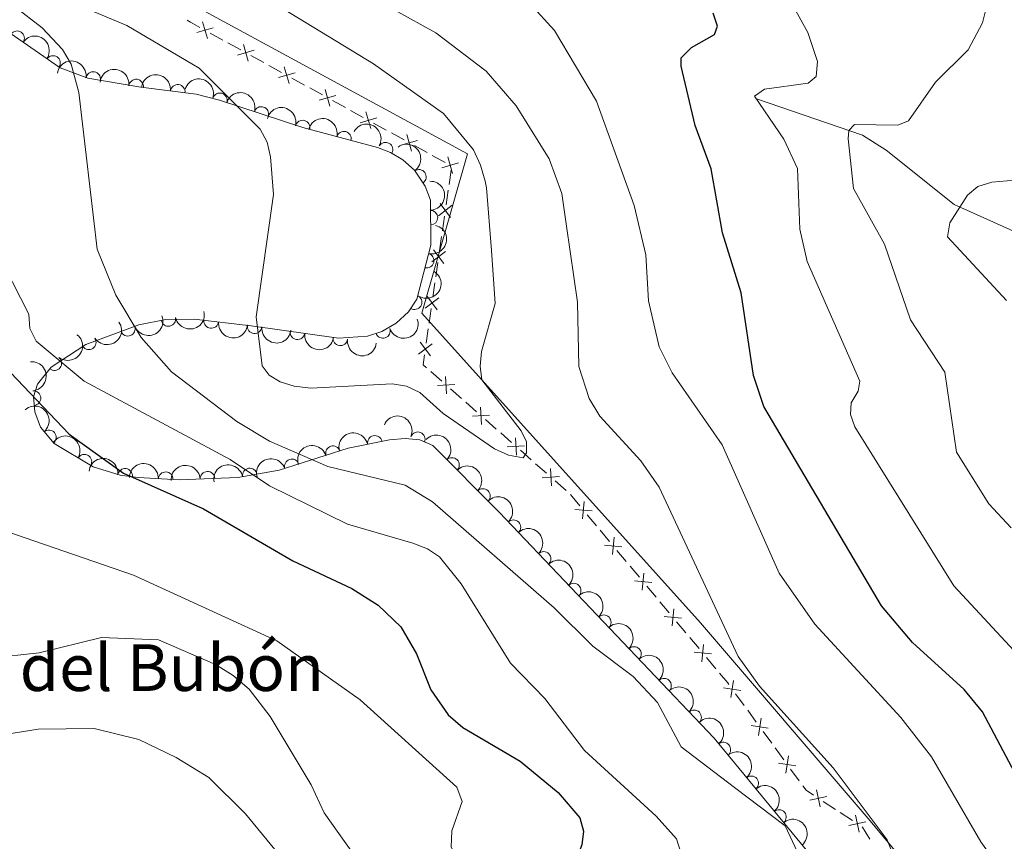
# Model space of a CAD drawing. Units: metres. Extents: x 655883 to 662839, y 702624 to 707408.
# Drawn here: x 657309 to 657478, y 704372 to 704512 of the extents above; entities that cross this region are included whole.
import ezdxf

# ---------------------------------------------------------------- set-up
doc = ezdxf.new("R2010")
doc.units = ezdxf.units.M
doc.header["$MEASUREMENT"] = 0
doc.linetypes.add('DGN Style 3', pattern=[108.43852993761469, 77.45609281258191, -30.98243712503277])
for name, color, linetype, lineweight in [('Edificios construcciones cerramientos', 7, 'Continuous', 5), ('Elementos auxiliares', 7, 'Continuous', 5), ('Entidades rústicas y varios', 7, 'Continuous', 5), ('Hidrografía', 7, 'Continuous', 5), ('Otros límites administrativos', 7, 'Continuous', 5), ('Relieve y altimetría', 7, 'Continuous', 5), ('Textos de rotulación', 7, 'Continuous', 5)]:
    doc.layers.add(name, color=color, linetype=linetype, lineweight=lineweight)
doc.styles.add('Style-arial', font='arial.shx', dxfattribs={"bigfont": 'arialbig.shx'})

msp = doc.modelspace()

# ---------------------------------------------------------------- linework, layer by layer
at = {"layer": 'Edificios construcciones cerramientos', "color": 250, "linetype": 'Continuous', "lineweight": 5}
for p, q in [((657342.0103389234, 704510.2116843266, 793.2057072978146), (657344.1998399494, 704509.0051149612, 793.2223092235237)), ((657345.0756403597, 704508.522487215, 793.2289499938073), (657347.2651413856, 704507.3159178495, 793.2455519195163)), ((657349.0167422062, 704506.3506623574, 793.2588334600836), (657351.2062432321, 704505.144092992, 793.2754353857927)), ((657352.0820436424, 704504.6614652458, 793.2820761560763), (657354.2715446681, 704503.4548958803, 793.2986780817854)), ((657356.0231454887, 704502.4896403879, 793.3119596223527), (657358.2126465146, 704501.2830710225, 793.3285615480617)), ((657359.0884469249, 704500.8004432765, 793.3352023183453), (657361.2779479509, 704499.5938739108, 793.3518042440544)), ((657363.0295487714, 704498.6286184187, 793.3650857846217), (657365.2190497974, 704497.4220490532, 793.3816877103308)), ((657366.0948502077, 704496.9394213071, 793.3883284806144), (657368.2843512334, 704495.7328519416, 793.4049304063234)), ((657370.035952054, 704494.7675964495, 793.4182119468907), (657372.2254530799, 704493.5610270838, 793.4348138725998)), ((657373.1012534902, 704493.0783993378, 793.4414546428834), (657375.2907545161, 704491.8718299724, 793.4580565685925)), ((657377.0423553367, 704490.90657448, 793.4713381091598), (657379.2318563627, 704489.7000051145, 793.4879400348688)), ((657380.107656773, 704489.2173773684, 793.4945808051524), (657382.2971577989, 704488.0108080029, 793.5111827308615)), ((657383.363684257, 704486.704776664, 793.5088641027467), (657383.0055011057, 704484.2309153457, 793.4674514463172)), ((657382.8622278452, 704483.2413708183, 793.4508863837456), (657382.5040446939, 704480.7675095, 793.4094737273163)), ((657382.2174981728, 704478.7884204455, 793.3763436021729), (657381.8593150214, 704476.3145591272, 793.3349309457436)), ((657381.716041761, 704475.3250145998, 793.318365883172), (657381.3578586096, 704472.8511532815, 793.2769532267425)), ((657381.0713120885, 704470.8720642268, 793.2438231015992), (657380.7131289372, 704468.3982029085, 793.2024104451699)), ((657380.5698556767, 704467.4086583813, 793.1858453825982), (657380.2116725254, 704464.934797063, 793.1444327261689)), ((657379.9251260043, 704462.9557080083, 793.1113026010256), (657379.5669428529, 704460.48184669, 793.0698899445962)), ((657379.4236695925, 704459.4923021626, 793.0533248820245), (657379.0654864411, 704457.0184408443, 793.0119122255952)), ((657379.8511419313, 704452.1608998477, 792.8180441538974), (657381.725121645, 704450.5167690241, 792.630870790566)), ((657383.2243054162, 704449.2014643652, 792.4811320999007), (657385.0982851298, 704447.5573335416, 792.2939587365693)), ((657385.8478770154, 704446.8996812121, 792.2190893912367), (657387.7218567291, 704445.2555503885, 792.0319160279053)), ((657389.2210405001, 704443.9402457296, 791.88217733724), (657391.0950202139, 704442.2961149062, 791.6950039739085)), ((657391.8446120995, 704441.6384625765, 791.6201346285759), (657393.718591813, 704439.9943317531, 791.4329612652444)), ((657395.2177755842, 704438.679027094, 791.2832225745792), (657397.091755298, 704437.0348962706, 791.0960492112478)), ((657397.8413471836, 704436.3772439412, 791.0211798659151), (657399.7153268971, 704434.7331131175, 790.8340065025836)), ((657401.2145106683, 704433.4178084587, 790.6842678119184), (657403.0884903821, 704431.773677635, 790.497094448587)), ((657403.7972873135, 704431.0760917857, 790.4232474457342), (657405.3963522881, 704429.1628513569, 790.2429635870562)), ((657406.6756042677, 704427.6322590141, 790.0987365001139), (657408.2746692423, 704425.7190185855, 789.9184526414359)), ((657408.9142952324, 704424.9537224141, 789.8463390979647), (657410.513360207, 704423.0404819853, 789.6660552392867)), ((657411.7926121866, 704421.5098896425, 789.5218281523444), (657413.3916771612, 704419.5966492137, 789.3415442936664)), ((657414.031303151, 704418.8313530423, 789.2694307501952), (657415.6303681256, 704416.9181126137, 789.0891468915172)), ((657416.9096201055, 704415.3875202709, 788.9449198045749), (657418.5086850801, 704413.4742798421, 788.7646359458969)), ((657419.1483110699, 704412.7089836707, 788.6925224024257), (657420.7473760445, 704410.7957432421, 788.5122385437477)), ((657422.0266280244, 704409.2651508993, 788.3680114568053), (657423.625692999, 704407.3519104705, 788.1877275981274)), ((657424.2653189888, 704406.5866142991, 788.1156140546561), (657425.8643839634, 704404.6733738703, 787.9353301959782)), ((657427.1436359433, 704403.1427815275, 787.7911031090358), (657428.7427009176, 704401.2295410989, 787.6108192503578)), ((657432.1453666694, 704396.9230568337, 787.4143130802403), (657433.6190880968, 704394.9039597181, 787.4516224834659)), ((657434.2085766678, 704394.0963208715, 787.4665462447563), (657435.6822980952, 704392.0772237559, 787.5038556479819)), ((657436.861275237, 704390.461946063, 787.5337031705624), (657438.3349966644, 704388.4428489474, 787.571012573788)), ((657438.9244852355, 704387.6352101008, 787.5859363350784), (657440.3982066629, 704385.6161129852, 787.623245738304)), ((657441.5771838047, 704384.0008352923, 787.6530932608846), (657443.0509052323, 704381.9817381767, 787.6904026641103)), ((657447.1551692272, 704378.4627207222, 787.4434985510504), (657449.2417244816, 704377.099763822, 787.2469389980862)), ((657450.0763465834, 704376.5545810622, 787.1683151769004), (657452.1629018378, 704375.191624162, 786.9717556239361))]:
    msp.add_line(p, q, dxfattribs=at)
at = {"layer": 'Edificios construcciones cerramientos', "color": 250, "linetype": 'Continuous', "lineweight": 5, "extrusion": (0.3255925188323802, 0.6008812552411938, 0.7300213892620911), "elevation": 637931.67834012, "flags": 128}
msp.add_lwpolyline([(-242306.5197760389, -680266.436552762), (-242307.1478316983, -680266.4045973232), (-242309.018875281, -680266.3864157083)], dxfattribs=at)
at = {"layer": 'Edificios construcciones cerramientos', "color": 250, "linetype": 'Continuous', "lineweight": 5, "flags": 128}
for points, elevation in [([(657342.5595556665, 704511.1065403733), (657339.7067936338, 704510.2808595721)], 793.1990665275309), ([(657340.7203342495, 704512.1200809891), (657341.5460150507, 704509.2673189566)], 793.1990665275309), ([(657347.7267375321, 704508.2590590199), (657348.5524183332, 704505.4062969873)], 793.2521926897999), ([(657349.565958949, 704507.2455184041), (657346.7131969163, 704506.4198376029)], 793.2521926897999), ([(657354.7331408148, 704504.3980370504), (657355.558821616, 704501.5452750181)], 793.305318852069), ([(657356.5723622318, 704503.3844964346), (657353.719600199, 704502.5588156336)], 793.305318852069), ([(657363.5787655143, 704499.5234744654), (657360.7260034815, 704498.6977936642)], 793.358445014338), ([(657361.7395440973, 704500.5370150812), (657362.5652248985, 704497.6842530486)], 793.358445014338), ([(657368.7459473801, 704496.6759931119), (657369.5716281813, 704493.8232310794)], 793.411571176607), ([(657370.585168797, 704495.6624524961), (657367.7324067643, 704494.836771695)], 793.411571176607), ([(657375.7523506628, 704492.8149711424), (657376.5780314638, 704489.9622091101)], 793.4646973388761), ([(657377.5915720796, 704491.8014305267), (657374.7388100468, 704490.9757497257)], 793.4646973388761), ([(657384.5979753623, 704487.9404085574), (657381.7452133296, 704487.1147277562)], 793.5178235011451), ([(657382.7587539454, 704488.9539491732), (657383.5844347465, 704486.1011871407)], 793.5178235011451), ([(657383.5493401533, 704480.6677326804), (657381.1700963427, 704478.8903191409)], 793.3929086647446), ([(657383.2484250176, 704478.5894040053), (657381.4710114782, 704480.968647816)], 793.3929086647446), ([(657382.4031540689, 704472.7513764617), (657380.0239102582, 704470.9739629223)], 793.2603881641709), ([(657382.1022389333, 704470.6730477868), (657380.324825394, 704473.0522915975)], 793.2603881641709), ([(657381.2569679846, 704464.8350202432), (657378.877724174, 704463.0576067038)], 793.1278676635973), ([(657380.9560528491, 704462.7566915681), (657379.1786393097, 704465.1359353787)], 793.1278676635973), ([(657379.8098667648, 704454.8403353496), (657378.0324532255, 704457.2195791602)], 792.9953471630236), ([(657380.1107819004, 704456.9186640247), (657377.7315380897, 704455.1412504851)], 792.9953471630236), ([(657382.3764417814, 704451.340577068), (657382.5700582624, 704448.37704663)], 792.5560014452334), ([(657383.9550152409, 704449.9556200895), (657380.9914848027, 704449.7620036085)], 792.5560014452334), ([(657388.3731768653, 704446.0793584324), (657388.5667933463, 704443.1158279944)], 791.9570466825726), ([(657389.951750325, 704444.694401454), (657386.9882198868, 704444.5007849729)], 791.9570466825726), ([(657394.3699119494, 704440.8181397971), (657394.5635284304, 704437.8546093588)], 791.3580919199118), ([(657395.9484854091, 704439.4331828183), (657392.9849549709, 704439.2395663373)], 791.3580919199118), ([(657400.3666470335, 704435.5569211615), (657400.5602635145, 704432.5933907232)], 790.7591371572511), ([(657401.945220493, 704434.171964183), (657398.981690055, 704433.9783477017)], 790.7591371572511), ([(657407.5135042937, 704428.2651809759), (657404.5554662936, 704428.5297772526)], 790.1708500435851), ([(657406.166783432, 704429.8764981143), (657405.9021871556, 704426.9184601142)], 790.1708500435851), ([(657411.2837913509, 704423.7541287427), (657411.0191950744, 704420.7960907426)], 789.5939416958156), ([(657412.6305122126, 704422.1428116043), (657409.6724742125, 704422.407407881)], 789.5939416958156), ([(657416.4007992698, 704417.6317593711), (657416.1362029931, 704414.673721371)], 789.017033348046), ([(657417.7475201313, 704416.0204422327), (657414.7894821314, 704416.2850385094)], 789.017033348046), ([(657421.5178071884, 704411.5093899993), (657421.253210912, 704408.5513519994)], 788.4401250002765), ([(657422.8645280502, 704409.8980728609), (657419.90649005, 704410.1626691378)], 788.4401250002765), ([(657426.6348151073, 704405.3870206277), (657426.3702188309, 704402.4289826276)], 787.8632166525069), ([(657427.9815359691, 704403.7757034893), (657425.0234979689, 704404.040299766)], 787.8632166525069), ([(657433.0215305183, 704397.5016344588), (657430.087236163, 704397.9598010608)], 787.39938931895), ([(657431.7834666418, 704399.1978649376), (657431.3253000395, 704396.2635705823)], 787.39938931895), ([(657437.737439086, 704391.0405236881), (657434.8031447306, 704391.4986902901)], 787.5187794092722), ([(657436.4993752094, 704392.7367541669), (657436.0412086071, 704389.8024598116)], 787.5187794092722), ([(657441.2152837771, 704386.2756433962), (657440.7571171748, 704383.3413490409)], 787.6381694995943), ([(657442.4533476536, 704384.5794129174), (657439.5190532983, 704385.0375795194)], 787.6381694995943), ([(657446.0142862191, 704380.4606892313), (657446.6239962822, 704377.554101259)], 787.5221223722363), ([(657447.7724352365, 704379.3122502766), (657444.8658472646, 704378.7025402137)], 787.5221223722363), ([(657452.6912630333, 704376.0992271509), (657453.3009730964, 704373.1926391788)], 786.8931318027503), ([(657454.4494120507, 704374.9507881964), (657451.5428240788, 704374.3410781333)], 786.8931318027503)]:
    msp.add_lwpolyline(points, dxfattribs=dict(at, elevation=elevation))
at = {"layer": 'Edificios construcciones cerramientos', "color": 250, "linetype": 'Continuous', "lineweight": 5, "extrusion": (0.07534730593975475, -0.02759542486261845, 0.9967754391106718), "elevation": 30882.40564129695, "flags": 128}
msp.add_lwpolyline([(887561.849391391, -373744.0712717208), (887560.1493003371, -373744.4299644558), (887559.8749967373, -373745.1413966571)], dxfattribs=at)
at = {"layer": 'Edificios construcciones cerramientos', "color": 250, "linetype": 'Continuous', "lineweight": 5, "extrusion": (0.6400284752137191, 0.4782632131513976, 0.6013550115046044), "elevation": 758135.9448539339, "flags": 128}
msp.add_lwpolyline([(170732.3512508528, -569626.5270764786), (170730.1594579375, -569626.7257113885), (170729.860285462, -569626.720122329)], dxfattribs=at)
at = {"layer": 'Edificios construcciones cerramientos', "color": 250, "linetype": 'Continuous', "lineweight": 5, "extrusion": (0.1964412167230464, 0.1612522673320871, 0.9671652157995708), "elevation": 243493.9312273609, "flags": 128}
msp.add_lwpolyline([(127308.3291985214, -923519.8395116453), (127307.3476594588, -923519.7817754152), (127305.9053008899, -923520.2510043115)], dxfattribs=at)
at = {"layer": 'Edificios construcciones cerramientos', "color": 250, "linetype": 'Continuous', "lineweight": 5, "extrusion": (0.09196088176743132, -0.002820637472434057, 0.9957586254855167), "elevation": 59256.72747388435, "flags": 128}
msp.add_lwpolyline([(724199.0442604723, -632782.2844753235), (724199.0144836174, -632782.3334729241), (724196.9827228847, -632783.6894063149)], dxfattribs=at)
at = {"layer": 'Elementos auxiliares', "color": 250, "linetype": 'Continuous', "lineweight": 5}
msp.add_3dface([(662838.6799999999, 702780.8800000001), (655986.44, 702624.3200000001), (655882.95, 707251.0700000001), (662730.5900000001, 707407.6499999999)], dxfattribs=at)
at = {"layer": 'Entidades rústicas y varios', "color": 92, "linetype": 'DGN Style 3', "lineweight": 5}
msp.add_polyline3d([(657295.6100000001, 704518.52, 788.87), (657316.29, 704504.25, 790.91), (657321.04, 704502.49, 791.1700000000001), (657330.1200000001, 704500.95, 791.59), (657339.6399999999, 704499.73, 794.45), (657343.6200000001, 704498.72, 794.96), (657357.8899999999, 704494.01, 794.29), (657370.7, 704490.5900000001, 797.28), (657372.97, 704489.72, 797.12), (657375.0900000001, 704488.47, 796.84), (657377.04, 704486.72, 796.61), (657378.9199999999, 704483.98, 796.58), (657379.79, 704481.53, 796.64), (657379.8700000001, 704473.8600000001, 796.73), (657377.44, 704464.56, 795.65), (657376.04, 704462.4199999999, 795.3100000000001), (657373.9099999999, 704460.46, 795), (657371.46, 704459.06, 794.76), (657368.99, 704458.24, 794.53), (657364.03, 704457.8900000001, 794.1), (657349.06, 704460.01, 791.82), (657339.27, 704461.1599999999, 791.59), (657334.44, 704461.0900000001, 790.5500000000001), (657329.77, 704460.1699999999, 789.19), (657320.71, 704456.8300000001, 785.91), (657314.76, 704452.9299999999, 782.7), (657312.3999999999, 704450.02, 781.14), (657311.73, 704447.8400000001, 780.54), (657311.9299999999, 704445.24, 780.09), (657312.9299999999, 704442.6200000001, 779.74), (657315.25, 704439.8600000001, 779.32), (657321.97, 704435.8400000001, 778.3100000000001), (657326.56, 704434.4299999999, 778.3100000000001), (657329.6599999999, 704434.01, 779.03), (657336.6799999999, 704433.6000000001, 781.9200000000001), (657346.77, 704434.02, 784.75), (657353.8500000001, 704435.24, 786.08), (657365.7, 704439.03, 788.09), (657372.79, 704440.49, 789.26), (657375.45, 704440.7, 789.6800000000001), (657377.97, 704440.44, 790.0600000000001), (657380.19, 704439.47, 790.36), (657391.5900000001, 704428.0800000001, 790.83), (657428.46, 704389.3, 788.76), (657455.71, 704356.29, 786.82)], dxfattribs=at)
at = {"layer": 'Entidades rústicas y varios', "color": 92, "linetype": 'Continuous', "lineweight": 5}
for centre, radius, start, end in [((657308.90667563, 704509.3210749989, 790.2841377060992), 1.250091938746998, 326.358984442379, 145.5725388613744), ((657315.0594182468, 704505.0754445763, 790.8910813684688), 1.250091938746998, 326.358984442379, 145.5725388613744), ((657321.9665093848, 704502.3130718232, 791.2699506716706), 1.250091938746999, 351.3401959933319, 170.5537504123274), ((657329.3302752776, 704501.0315343656, 791.725571740599), 1.250091938746999, 353.6634385092802, 172.8769929282756), ((657336.4596461796, 704500.1178964977, 793.867378545196), 1.250091938746999, 353.6634385092802, 172.8769929282756), ((657343.6824097631, 704498.6788552685, 794.9011107264331), 1.250091938746999, 342.7000129252816, 161.9135673442769), ((657350.7974225157, 704496.3304523206, 794.5670491606272), 1.250091938746999, 342.7000129252816, 161.9135673442769), ((657357.8849475074, 704493.9911552526, 794.5715811192763), 1.250091938746999, 346.0180424874756, 165.231596906471), ((657364.9536323943, 704492.1039653765, 796.2214927360917), 1.250091938746999, 346.0180424874756, 165.231596906471), ((657372.1002426965, 704490.2101793778, 797.0915045826667), 1.250091938746998, 330.4415975024219, 149.6551519214172), ((657377.8138179774, 704485.5577164809, 796.5861221874276), 1.250091938746998, 305.4214026643536, 124.634957083349), ((657379.8014912531, 704478.5576244355, 796.6895264154792), 1.250091938746999, 271.5637490430001, 90.77730346199547), ((657379.1492530303, 704471.1787615626, 796.2777634851476), 1.250091938746999, 256.3227183110164, 75.5362727300118), ((657377.088303695, 704464.0580449256, 795.402539780842), 1.250091938746998, 237.773224960959, 56.98677937995433), ((657334.8503357805, 704461.1907223184, 790.3138220325529), 1.250091938746998, 192.1108408842227, 11.32439530321816), ((657342.199479973, 704460.8355277972, 791.6296352573622), 1.250091938746999, 174.2665118552168, 353.4800662742122), ((657327.9058397552, 704459.5035648015, 788.0934146561657), 1.250091938746999, 201.2027426928513, 20.41629711184666), ((657349.6462383666, 704459.9607808972, 791.8045846373996), 1.250091938746999, 174.2665118552168, 353.4800662742122), ((657356.9949253455, 704458.9059880872, 792.839813137542), 1.250091938746999, 172.9057294467854, 352.1192838657807), ((657371.6417556666, 704459.1408972875, 794.6671482916443), 1.250091938746999, 199.3314921954341, 18.54504661442949), ((657321.2012075945, 704457.1752959143, 785.6173759136515), 1.250091938746999, 214.2094874013248, 33.42304182032021), ((657364.3378092479, 704457.8661140809, 793.9581682008281), 1.250091938746999, 172.9057294467854, 352.1192838657807), ((657315.2949256734, 704453.6205647408, 782.5437157683803), 1.250091938746998, 231.9242278663351, 51.13778228533057), ((657311.7273831998, 704447.619635226, 780.2866435068086), 1.250091938746999, 275.3648668943559, 94.57842131335136), ((657314.3597801581, 704440.8887333537, 779.333005565781), 1.250091938746998, 311.0158893050686, 130.2294437240641), ((657377.6230335576, 704440.5703110602, 790.1687890244491), 1.250091938746998, 337.3638676069761, 156.5774220259715), ((657370.2637847369, 704439.9498723936, 789.0442902463452), 1.250091938746999, 12.60207569507747, 191.8156301140729), ((657363.0881684236, 704438.1741708294, 787.8477016800197), 1.250091938746998, 18.70206080641364, 197.9156152254091), ((657320.4561504584, 704436.7228716046, 778.3749713043798), 1.250091938746999, 330.0776950815767, 149.2912495005721), ((657356.0360782405, 704435.918692197, 786.651524357801), 1.250091938746998, 18.70206080641364, 197.9156152254091), ((657383.4960470812, 704436.1392733294, 790.5332878044358), 1.250091938746999, 315.9913022922502, 135.2048567112456), ((657327.4353164958, 704434.2917201838, 778.8012904448003), 1.250091938746998, 353.2504879758119, 172.4640423948073), ((657348.827612059, 704434.354762431, 785.367061924406), 1.250091938746999, 10.74314848041543, 189.9567028994108), ((657334.3959895824, 704433.7138530733, 781.4933544723583), 1.250091938746998, 357.6236239557567, 176.8371783747521), ((657341.5689892129, 704433.7839787989, 783.6409273389802), 1.250091938746999, 3.349743636387828, 182.5632980553832), ((657388.7994193542, 704430.8405531375, 790.7519356086694), 1.250091938746999, 315.9913022922502, 135.2048567112456), ((657394.0357156969, 704425.4792719155, 790.6435924314663), 1.250091938746999, 314.519873442703, 133.7334278616984), ((657399.1996103253, 704420.0478687773, 790.3536748322933), 1.250091938746999, 314.519873442703, 133.7334278616984), ((657404.3635049539, 704414.6164656391, 790.0637572331203), 1.250091938746999, 314.519873442703, 133.7334278616984), ((657409.5273995823, 704409.1850625009, 789.7738396339472), 1.250091938746999, 314.519873442703, 133.7334278616984), ((657414.691294211, 704403.7536593629, 789.4839220347742), 1.250091938746999, 314.519873442703, 133.7334278616984), ((657419.8551888394, 704398.3222562247, 789.1940044356012), 1.250091938746999, 314.519873442703, 133.7334278616984), ((657425.0190836508, 704392.8908532658, 788.9040868364282), 1.250091938746999, 314.5198616898812, 133.7334161088766), ((657430.0349066276, 704387.3615487791, 788.5902154017311), 1.250091938746998, 310.5060875061402, 129.7196419251357), ((657434.8046285892, 704381.583621368, 788.2506462051932), 1.250091938746998, 310.5060875061402, 129.7196419251357), ((657439.5743505508, 704375.8056939568, 787.9110770086554), 1.250091938746998, 310.5060875061402, 129.7196419251357)]:
    msp.add_arc(centre, radius, start, end, dxfattribs=at)
at = {"layer": 'Entidades rústicas y varios', "color": 92, "linetype": 'Continuous', "lineweight": 5, "extrusion": (-0.2218327335433828, -0.0431437150077363, 0.974129795347623)}
msp.add_arc((-566061.7635598127, 759727.2454687561, -175438.342949813), 2.516055640060343, 45.36446333574665, 225.9090503451193, dxfattribs=at)
at = {"layer": 'Entidades rústicas y varios', "color": 92, "linetype": 'Continuous', "lineweight": 5, "extrusion": (-0.182858967041813, -0.1327920930944287, 0.974129795347623)}
msp.add_arc((-183805.2313677626, 921546.5633361585, -212978.563807944), 2.516055640060342, 45.36446333574664, 225.9090503451193, dxfattribs=at)
at = {"layer": 'Entidades rústicas y varios', "color": 92, "linetype": 'Continuous', "lineweight": 5, "extrusion": (-0.1773256538983474, -0.1400955184348227, 0.9741297953476231)}
for centre in [(-145306.9725526585, 928052.2576490307, -214487.3579897129), (-145301.8360059554, 928057.6393826979, -214486.407815675)]:
    msp.add_arc(centre, 2.516055640060343, 45.36446333574663, 225.9090503451192, dxfattribs=at)
at = {"layer": 'Entidades rústicas y varios', "color": 92, "linetype": 'Continuous', "lineweight": 5, "extrusion": (-0.2007329389251318, -0.1038143971059773, 0.974129795347623)}
for centre in [(-323798.3792745543, 884210.067894574, -204313.1088955672), (-323793.0248491711, 884215.0978563923, -204314.6187342761)]:
    msp.add_arc(centre, 2.516055640060342, 45.36446333574663, 225.9090503451193, dxfattribs=at)
at = {"layer": 'Entidades rústicas y varios', "color": 92, "linetype": 'Continuous', "lineweight": 5, "extrusion": (-0.194387852801238, -0.1152584248518192, 0.974129795347623)}
for centre in [(-270719.2516462712, 900993.4991202807, -208207.0505539137), (-270714.0232017073, 900998.857315731, -208206.5998777929)]:
    msp.add_arc(centre, 2.516055640060343, 45.36446333574663, 225.9090503451193, dxfattribs=at)
at = {"layer": 'Entidades rústicas y varios', "color": 92, "linetype": 'Continuous', "lineweight": 5, "extrusion": (-0.2181982118834718, -0.05882756281585907, 0.974129795347623)}
msp.add_arc((-509083.9764801468, 797108.9755922277, -184104.1992138749), 2.516055640060342, 45.36446333574664, 225.9090503451193, dxfattribs=at)
at = {"layer": 'Entidades rústicas y varios', "color": 92, "linetype": 'Continuous', "lineweight": 5, "extrusion": (-0.2226026165842532, 0.03897713311471471, 0.9741297953476231)}
msp.add_arc((-807311.1043503992, 512590.5299584602, -118099.0266942087), 2.516055640060342, 45.36446333574665, 225.9090503451193, dxfattribs=at)
at = {"layer": 'Entidades rústicas y varios', "color": 92, "linetype": 'Continuous', "lineweight": 5, "extrusion": (-0.1631392283592636, 0.15638648914258, 0.9741297953476229)}
msp.add_arc((-963470.6393000021, -12437.31148558104, 3702.762863604556), 2.516055640060342, 45.36446333574664, 225.9090503451193, dxfattribs=at)
at = {"layer": 'Entidades rústicas y varios', "color": 92, "linetype": 'Continuous', "lineweight": 5, "extrusion": (-0.1162904665340835, 0.1937722095897228, 0.9741297953476231)}
msp.add_arc((-926175.4356998565, -258712.207917263, 60835.87594869101), 2.516055640060343, 45.36446333574663, 225.9090503451192, dxfattribs=at)
at = {"layer": 'Entidades rústicas y varios', "color": 92, "linetype": 'Continuous', "lineweight": 5, "extrusion": (-0.04860554826730012, 0.2207003454769235, 0.9741297953476229)}
msp.add_arc((-793510.3649132727, -532271.7446001775, 124298.3016139404), 2.516055640060341, 45.36446333574664, 225.9090503451193, dxfattribs=at)
at = {"layer": 'Entidades rústicas y varios', "color": 92, "linetype": 'Continuous', "lineweight": 5, "extrusion": (0.1238827142367727, 0.1890085049126848, 0.974129795347623)}
msp.add_arc((-163600.3210101997, -924780.9335039491, 215351.6392005879), 2.516055640060343, 45.36446333574663, 225.9090503451193, dxfattribs=at)
at = {"layer": 'Entidades rústicas y varios', "color": 92, "linetype": 'Continuous', "lineweight": 5, "extrusion": (0.04367653396660327, 0.2217284424620855, 0.974129795347623)}
msp.add_arc((-508781.5407075397, -796872.3339786985, 185673.1864341522), 2.516055640060342, 45.36446333574667, 225.9090503451193, dxfattribs=at)
at = {"layer": 'Entidades rústicas y varios', "color": 92, "linetype": 'Continuous', "lineweight": 5, "extrusion": (0.09245942923187819, 0.2062095918285897, 0.974129795347623)}
msp.add_arc((-311581.1758828833, -887973.4741564204, 206810.3640681486), 2.516055640060342, 45.36446333574664, 225.9090503451193, dxfattribs=at)
at = {"layer": 'Entidades rústicas y varios', "color": 92, "linetype": 'Continuous', "lineweight": 5, "extrusion": (0.1758412668252077, 0.1419541852053131, 0.9741297953476229)}
for centre in [(135228.5917120894, -929123.3372807733, 216360.3881346303), (135223.2334257331, -929128.4068816821, 216361.7438314803)]:
    msp.add_arc(centre, 2.516055640060342, 45.36446333574664, 225.9090503451193, dxfattribs=at)
at = {"layer": 'Entidades rústicas y varios', "color": 92, "linetype": 'Continuous', "lineweight": 5, "extrusion": (0.09914362439789462, 0.2030804854171061, 0.9741297953476229)}
msp.add_arc((-281682.957894843, -897427.7116668462, 209010.4094859412), 2.516055640060342, 45.36446333574664, 225.9090503451193, dxfattribs=at)
at = {"layer": 'Entidades rústicas y varios', "color": 92, "linetype": 'Continuous', "lineweight": 5, "extrusion": (0.1791627897621935, 0.1377382901760666, 0.974129795347623)}
for centre in [(157834.9099268572, -925742.885056036, 215577.3962849502), (157829.6101039964, -925747.6857123311, 215579.6580490363)]:
    msp.add_arc(centre, 2.516055640060342, 45.36446333574664, 225.9090503451193, dxfattribs=at)
at = {"layer": 'Entidades rústicas y varios', "color": 92, "linetype": 'Continuous', "lineweight": 5, "extrusion": (-0.02586158458868616, 0.2245046107734994, 0.9741297953476231)}
msp.add_arc((-733615.4325636016, -608271.5250837437, 141916.3590508207), 2.516055640060342, 45.36446333574665, 225.9090503451193, dxfattribs=at)
at = {"layer": 'Entidades rústicas y varios', "color": 92, "linetype": 'Continuous', "lineweight": 5, "extrusion": (-0.1731477376452287, 0.1452274173988412, 0.9741297953476231)}
msp.add_arc((-962142.2077499945, 49774.4588410224, -10746.64045392495), 2.516055640060342, 45.36446333574665, 225.9090503451193, dxfattribs=at)
at = {"layer": 'Entidades rústicas y varios', "color": 92, "linetype": 'Continuous', "lineweight": 5, "extrusion": (-0.2253420814858334, 0.01709058593583838, 0.9741297953476229)}
msp.add_arc((-752136.0583680965, 586753.695781728, -135321.917867137), 2.516055640060342, 45.36446333574664, 225.9090503451193, dxfattribs=at)
at = {"layer": 'Entidades rústicas y varios', "color": 92, "linetype": 'Continuous', "lineweight": 5, "extrusion": (-0.2095176148072295, -0.08469658140378311, 0.974129795347623)}
msp.add_arc((-406725.8564864969, 851053.6676699754, -196625.9836429561), 2.516055640060342, 45.36446333574663, 225.9090503451193, dxfattribs=at)
at = {"layer": 'Entidades rústicas y varios', "color": 92, "linetype": 'Continuous', "lineweight": 5, "extrusion": (-0.2185674396716435, -0.05744054431654289, 0.9741297953476231)}
msp.add_arc((-514231.0376741712, 793877.1151495862, -183373.6505819921), 2.516055640060342, 45.36446333574664, 225.9090503451193, dxfattribs=at)
at = {"layer": 'Entidades rústicas y varios', "color": 92, "linetype": 'Continuous', "lineweight": 5, "extrusion": (-0.1222576853743706, -0.1900636740224171, 0.9741297953476231)}
msp.add_arc((171771.0391738233, 923733.4708350978, -213488.1912227813), 2.516055640060342, 45.36446333574663, 225.9090503451192, dxfattribs=at)
at = {"layer": 'Entidades rústicas y varios', "color": 92, "linetype": 'Continuous', "lineweight": 5, "extrusion": (-0.2259752306000749, -0.00251733415366448, 0.974129795347623)}
for centre in [(-697072.383748209, 648156.9523805755, -149555.4171251099), (-697067.0262815634, 648162.110148621, -149556.3892258921)]:
    msp.add_arc(centre, 2.516055640060343, 45.36446333574663, 225.9090503451192, dxfattribs=at)
at = {"layer": 'Entidades rústicas y varios', "color": 92, "linetype": 'Continuous', "lineweight": 5, "extrusion": (-0.101368568200416, -0.2019790959406341, 0.974129795347623)}
for centre in [(271539.9583839199, 900718.1976781089, -208150.0855707127), (271534.6672466118, 900712.8822440654, -208150.080382863)]:
    msp.add_arc(centre, 2.51605564006034, 45.36446333574666, 225.9090503451193, dxfattribs=at)
at = {"layer": 'Entidades rústicas y varios', "color": 92, "linetype": 'Continuous', "lineweight": 5, "extrusion": (-0.1783307564496741, -0.1388138434021812, 0.9741297953476231)}
msp.add_arc((-152116.7639451881, 926963.689440968, -214248.0875819928), 2.516055640060342, 45.36446333574664, 225.9090503451193, dxfattribs=at)
at = {"layer": 'Entidades rústicas y varios', "color": 92, "linetype": 'Continuous', "lineweight": 5, "extrusion": (-0.1672267979270127, -0.1520076967494616, 0.9741297953476231)}
msp.add_arc((-79122.82490808016, 935569.5590555647, -216241.8074932255), 2.516055640060342, 45.36446333574664, 225.9090503451193, dxfattribs=at)
at = {"layer": 'Entidades rústicas y varios', "color": 92, "linetype": 'Continuous', "lineweight": 5, "extrusion": (-0.1512260492306162, -0.1679339865843048, 0.9741297953476231)}
msp.add_arc((17083.33876594267, 938597.1869408397, -216941.9850159285), 2.516055640060341, 45.36446333574666, 225.9090503451193, dxfattribs=at)
at = {"layer": 'Entidades rústicas y varios', "color": 92, "linetype": 'Continuous', "lineweight": 5, "extrusion": (-0.1283587645653122, -0.1859977671244066, 0.9741297953476229)}
msp.add_arc((140911.5223581706, 928658.2147847122, -214634.4619075528), 2.516055640060342, 45.36446333574664, 225.9090503451193, dxfattribs=at)
at = {"layer": 'Entidades rústicas y varios', "color": 92, "linetype": 'Continuous', "lineweight": 5, "extrusion": (-0.2259653574469217, 0.003286190786174746, 0.9741297953476231)}
for centre in [(-713913.062349921, 630517.119647549, -145463.0231541369), (-713907.706611096, 630522.1608377991, -145464.490281431), (-713902.3508722708, 630527.2020280492, -145465.957408725), (-713896.9951334455, 630532.2432182992, -145467.4245360191), (-713891.6393946203, 630537.2844085493, -145468.8916633131), (-713886.283655795, 630542.3255987995, -145470.3587906072)]:
    msp.add_arc(centre, 2.516055640060343, 45.36446333574663, 225.9090503451193, dxfattribs=at)
at = {"layer": 'Entidades rústicas y varios', "color": 92, "linetype": 'Continuous', "lineweight": 5, "extrusion": (-0.2259653567728357, 0.003286237137417117, 0.9741297953476229)}
msp.add_arc((-713881.0606564074, 630547.2241429136, -145471.7928252953), 2.516055640060342, 45.36446333574663, 225.9090503451192, dxfattribs=at)
at = {"layer": 'Entidades rústicas y varios', "color": 92, "linetype": 'Continuous', "lineweight": 5, "extrusion": (-0.2251810962032668, 0.01909491368646075, 0.974129795347623)}
for centre in [(-757420.4879811544, 580330.1978969562, -133822.2217320595), (-757415.1337327078, 580335.2264453999, -133823.7368967766), (-757409.7794842614, 580340.2549938436, -133825.2520614936), (-757404.4252358149, 580345.2835422871, -133826.7672262106)]:
    msp.add_arc(centre, 2.516055640060342, 45.36446333574662, 225.9090503451192, dxfattribs=at)
at = {"layer": 'Hidrografía', "color": 142, "linetype": 'DGN Style 3', "lineweight": 15}
msp.add_polyline3d([(657435.72, 704498.9099999999, 770), (657453.9199999999, 704492.72, 764.32), (657457.97, 704490.1100000001, 763.12), (657469.6100000001, 704480.8200000001, 760.2), (657493.01, 704470.3300000001, 755.4300000000001), (657527.06, 704453.45, 747.38), (657542.01, 704447.6000000001, 744.07), (657569.8400000001, 704440.24, 740), (657580.8500000001, 704435.52, 736.1800000000001), (657588.4299999999, 704430.75, 734.0600000000001), (657602.2, 704415.8900000001, 731.3000000000001), (657605.94, 704412.81, 730.48), (657610.1000000001, 704410.6200000001, 729.48), (657624.4199999999, 704407.26, 725.84), (657637.6000000001, 704399.75, 720), (657657.7, 704394.26, 712.85)], dxfattribs=at)
at = {"layer": 'Otros límites administrativos', "color": 250, "linetype": 'Continuous', "lineweight": 5, "ltscale": 0.5}
msp.add_polyline3d([(657421.31, 704971.31, 691.92), (657414.31, 704944.6400000001, 690.11), (657404.72, 704905.8400000001, 693.94), (657382.79, 704892.3, 685.49), (657363.99, 704844.8, 689.15), (657337.27, 704774.9099999999, 702.91), (657318.48, 704726.78, 722.4300000000001), (657312.2, 704687.28, 742.02), (657296.1300000001, 704582.21, 784.34), (657322.21, 704524.23, 791.62), (657386.1399999999, 704489.52, 790.1), (657378.3300000001, 704462.1799999999, 790.7), (657426.1399999999, 704409.1000000001, 786.13), (657454.8899999999, 704375.55, 785.11), (657479.6200000001, 704345.8600000001, 782.3100000000001), (657492.48, 704331.6599999999, 778.86), (657517.1100000001, 704318.72, 771.9200000000001), (657560.6699999999, 704299.2, 760.45), (657589.1399999999, 704284.94, 751.36), (657625.06, 704266.53, 743.85), (657661.19, 704243.6799999999, 737.88)], dxfattribs=at)
at = {"layer": 'Relieve y altimetría', "color": 30, "linetype": 'Continuous', "lineweight": 5, "flags": 128}
for points, elevation in [([(657389.4099999999, 704483.69), (657389.19, 704484.81), (657388.4099999999, 704487.56), (657387.2, 704490.1599999999), (657382.06, 704496.4199999999), (657370.01, 704504.9099999999), (657336.1499999999, 704525.6200000001), (657312.45, 704536.94), (657309.6799999999, 704537.6200000001), (657307.3600000001, 704537.29)], 790), ([(657311.9199999999, 704518.1699999999), (657327.75, 704511.48), (657340.1100000001, 704504.1599999999), (657350.6200000001, 704493.71), (657351.8, 704491.5), (657352.3899999999, 704488.96), (657352.8600000001, 704482.55), (657349.8899999999, 704461.53), (657350.9199999999, 704453.1400000001), (657352.1200000001, 704451.55), (657354.03, 704450.4199999999), (657356.4099999999, 704449.6699999999), (657359.3, 704449.3500000001), (657373.24, 704450.05), (657375.72, 704449.6499999999), (657377.98, 704448.5800000001), (657381.98, 704444.99), (657390.79, 704438.94), (657393.1699999999, 704437.8400000001), (657395.72, 704437.3600000001), (657396.29, 704438.25), (657396.25, 704440.1400000001), (657395.3500000001, 704442.01), (657388.6399999999, 704450.76), (657388.31, 704453.0800000001), (657388.54, 704455.5800000001), (657390.8800000001, 704463.8600000001), (657390.28, 704472.8999999999), (657389.4099999999, 704483.69)], 790), ([(657487.25, 704396.4099999999), (657469.56, 704415.4299999999), (657452.6100000001, 704442.69), (657451.8500000001, 704444.8), (657451.95, 704446.79), (657453.1799999999, 704448.81), (657453.4199999999, 704450.52), (657444.4299999999, 704471.06), (657443.1599999999, 704476.5700000001), (657442.77, 704486.99), (657440.3899999999, 704491.99), (657435.3899999999, 704499.4099999999), (657437.0700000001, 704500.5800000001), (657444.5700000001, 704501.6100000001), (657445.97, 704502.78), (657446.19, 704505.3400000001), (657444.51, 704510.28), (657440.4299999999, 704517.8)], 770), ([(657479.4199999999, 704425.3600000001), (657475.5700000001, 704429.51), (657470.04, 704438.3600000001), (657468.02, 704452.0900000001), (657462.1300000001, 704461.05), (657457.7, 704473.99), (657452.3700000001, 704483.56), (657451.47, 704492.06), (657451.5700000001, 704493.49), (657452.55, 704494.5), (657459.94, 704494.3900000001), (657461.77, 704495.1400000001), (657466.44, 704501.79), (657472, 704507.31), (657474.47, 704511.97), (657475.75, 704517.06)], 765), ([(657308.49, 704514.76), (657313.22, 704511.0700000001), (657316.6799999999, 704507.3800000001), (657318.19, 704504.8600000001), (657319.5, 704500), (657322.6300000001, 704473.1300000001), (657325.8700000001, 704465.25), (657330.1799999999, 704457.99), (657335.3999999999, 704452.1000000001), (657346.5900000001, 704443.6000000001), (657352.1799999999, 704440.21), (657362.1799999999, 704435.9199999999), (657375.48, 704432.6799999999), (657380.1799999999, 704429.8400000001), (657401, 704411.6400000001), (657407.6599999999, 704405.1000000001), (657414.5900000001, 704399.8900000001), (657418.74, 704395.45), (657422.81, 704387.8200000001), (657431.95, 704380.8600000001)], 785), ([(657480.6300000001, 704362.47), (657474.1699999999, 704371.56), (657465.73, 704386.1400000001), (657460.46, 704392.8400000001), (657445.73, 704408.8900000001), (657439.6100000001, 704417.5900000001), (657429.8300000001, 704439.5900000001), (657421.28, 704451.97), (657419.02, 704456.4199999999), (657417.1799999999, 704464.3), (657416.73, 704472.19), (657414.72, 704480.6200000001), (657408.28, 704498.54), (657401.0800000001, 704510.6300000001), (657396.9199999999, 704515.21)], 780), ([(657463.0800000001, 704359.3400000001), (657458.1499999999, 704371.8999999999), (657448.8700000001, 704384.24), (657436.22, 704398.26), (657432.5900000001, 704403.3), (657419.05, 704432.3500000001), (657415.8700000001, 704436.8600000001), (657408.8700000001, 704444.52), (657407.05, 704447.56), (657405.26, 704453.02), (657405.01, 704464.04), (657403.1499999999, 704477.0700000001), (657402.3500000001, 704482.72), (657400.1699999999, 704488.6499999999), (657394.48, 704497.71), (657389.3400000001, 704503.6799999999), (657380.72, 704510.26), (657373.6699999999, 704514.1100000001)], 785), ([(657481.3400000001, 704485.0700000001), (657476.1000000001, 704484.6599999999), (657473.7, 704483.8900000001), (657471.8800000001, 704482.4299999999), (657468.8700000001, 704477.6699999999), (657468.5, 704475.25), (657478.6200000001, 704464.3600000001)], 760), ([(657301.1000000001, 704481.1699999999), (657310.9099999999, 704462), (657311.1000000001, 704459.53), (657312.1599999999, 704457.3700000001), (657320.4199999999, 704450.54), (657345.46, 704437.0800000001), (657352.21, 704432.56), (657365.6000000001, 704425.99), (657376.79, 704422.76), (657379.28, 704421.79), (657381.3500000001, 704420.3800000001), (657385.06, 704415.79), (657393.54, 704402.19), (657399.4299999999, 704396.1300000001), (657406.23, 704387.23), (657418.51, 704375.96)], 780), ([(657306.81, 704424.8800000001), (657328.8600000001, 704417.24), (657353.44, 704406.03), (657367.75, 704395.8900000001), (657384.31, 704380.9299999999), (657385.22, 704378.45), (657383.48, 704373.4299999999), (657383.3800000001, 704370.6599999999), (657384.29, 704368.9299999999), (657385.8600000001, 704366.99), (657392.1000000001, 704360.4199999999), (657395, 704355.6000000001), (657397.27, 704350.7), (657398.3, 704342.28), (657410.2, 704320.0900000001), (657413.69, 704315.6699999999), (657431.28, 704302.69)], 770), ([(657304.24, 704403.06), (657312.6699999999, 704403.97), (657323.3800000001, 704406.5700000001), (657333.1399999999, 704406.1699999999), (657342.96, 704401.9299999999), (657345.96, 704400.0900000001), (657348.71, 704397.72), (657352.31, 704393.06), (657359.3400000001, 704381.3300000001), (657361.55, 704376.51), (657366.6200000001, 704369.46)], 765), ([(657479.74, 704240.3500000001), (657474.31, 704241.51), (657469.01, 704243.6599999999), (657455.71, 704253.44), (657439.7, 704263.73), (657433.1799999999, 704269.26), (657421.3200000001, 704276.3700000001), (657417.3400000001, 704282.73), (657398.1499999999, 704298.0900000001), (657394.44, 704302.53), (657389.1499999999, 704313.2), (657375.96, 704323.69), (657372.7, 704330.0700000001), (657374.3899999999, 704341.1499999999), (657373.81, 704343.9099999999), (657372.72, 704346.4299999999), (657348.1000000001, 704376.3700000001), (657341.78, 704382.6000000001), (657336.19, 704385.99), (657329.81, 704389.1100000001), (657322.1300000001, 704390.97), (657312.55, 704390.8700000001), (657297.4099999999, 704388.49)], 760), ([(657431.95, 704380.8600000001), (657440.6100000001, 704374.3), (657449.8800000001, 704354.53)], 785), ([(657418.51, 704375.96), (657422.01, 704372.06), (657422.77, 704369.69), (657422.9299999999, 704363.1300000001), (657421.3999999999, 704355.56), (657421.73, 704353.5800000001), (657426.69, 704347.8700000001), (657441.77, 704338.3800000001), (657451.8899999999, 704333.25), (657453.3600000001, 704331.29), (657453.3899999999, 704329.73), (657454.1499999999, 704327.3400000001), (657463.3400000001, 704317.5), (657464.9199999999, 704315.27), (657465.9299999999, 704312.9199999999), (657466.49, 704310.23), (657466.6200000001, 704297.4099999999), (657467.69, 704294.96), (657471.6000000001, 704292.0700000001), (657489.0800000001, 704285.51)], 780)]:
    msp.add_lwpolyline(points, dxfattribs=dict(at, elevation=elevation))
at = {"layer": 'Relieve y altimetría', "color": 30, "linetype": 'Continuous', "lineweight": 25, "elevation": 775, "flags": 128}
for points in [[(657480.03, 704383.3800000001), (657474.46, 704393.8200000001), (657471.3200000001, 704397.6699999999), (657462.47, 704405.71), (657457.1799999999, 704412.03), (657436.96, 704446.19), (657435.23, 704451.47), (657433.0900000001, 704465.6799999999), (657429.8800000001, 704475.95), (657427.9199999999, 704486.8999999999), (657425.19, 704494.3700000001), (657422.8200000001, 704504.54), (657422.79, 704505.97), (657424.6000000001, 704507.71), (657428.52, 704509.9299999999), (657429.06, 704511.3600000001), (657428.3, 704513.6200000001)], [(657306.69, 704453.1599999999), (657317.8200000001, 704441.4099999999), (657327.1699999999, 704434.75), (657340.8800000001, 704428.6200000001), (657356.1699999999, 704419.73), (657366.3200000001, 704414.97), (657370.8400000001, 704412.1300000001), (657374.7, 704408.4299999999), (657377.3899999999, 704403.78), (657379.8400000001, 704397.6200000001), (657382.8300000001, 704393.31), (657385.3400000001, 704391.1699999999), (657395.2, 704385.3900000001), (657401.69, 704379.98), (657405.4099999999, 704375.6799999999), (657406.03, 704373.3600000001), (657405.78, 704371.03), (657403.71, 704365.73)]]:
    msp.add_lwpolyline(points, dxfattribs=at)

# ---------------------------------------------------------------- texts
at = {"layer": 'Textos de rotulación', "color": 250, "linetype": 'Continuous', "lineweight": 5, "style": 'Style-arial'}
msp.add_text('Corral del Bubón', height=7.999980000000001, dxfattribs=at).set_placement((657275.6200000001, 704397.4099999999, 763.6800000000001))

doc.saveas('drawing.dxf')
